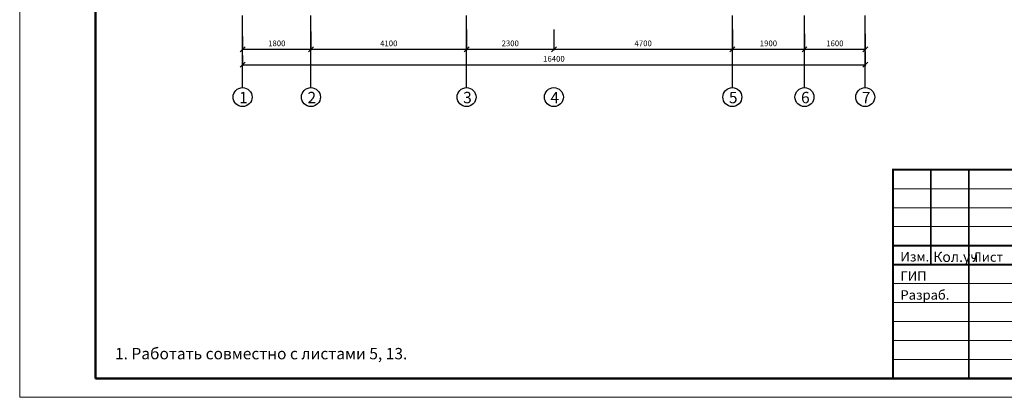
# Model space of a CAD drawing. Units: millimetres. Extents: x -845 to 12802, y -17952 to -8802.
# Drawn here: x 16 to 276, y -9100 to -9000 of the extents above; entities that cross this region are included whole.
import ezdxf

# ---------------------------------------------------------------- set-up
doc = ezdxf.new("R2010")
doc.units = ezdxf.units.MM
doc.linetypes.add('осевая', pattern=[50.8, 31.75, -6.35, 6.35, -6.35])
doc.linetypes.add('осевая2', pattern=[28.575, 19.05, -3.175, 3.175, -3.175])
for name, color, linetype, lineweight in [('Ram', 7, 'Continuous', 15), ('Основная 0.15мм', 7, 'Continuous', 15), ('Рамка', 7, 'Continuous', 50), ('текст', 7, 'Continuous', 25)]:
    doc.layers.add(name, color=color, linetype=linetype, lineweight=lineweight)
doc.layers.add('Оси', color=7, linetype='осевая')
doc.styles.add('GOST 2.304', font='mipgost.ttf')
doc.dimstyles.new('The best', dxfattribs={"dimtxt": 1.5, "dimasz": 1.3, "dimexe": 0.25, "dimexo": 0.625, "dimtad": 1, "dimdec": 0, "dimlfac": 100, "dimrnd": 10, "dimtxsty": 'GOST 2.304', "dimblk": 'OBLIQUE', "dimcen": 2.5, "dimadec": 0, "dimazin": 0, "dimtfac": 1, "dimtdec": 0, "dimtmove": 1, "dimatfit": 3, "dimfxl": 1, "dimarcsym": 0})

# ---------------------------------------------------------------- blocks, each defined once
blk = doc.blocks.new('_Oblique')
at = {"color": 0, "linetype": 'ByBlock', "lineweight": -2}
blk.add_line((-0.5, -0.5), (0.5, 0.5), dxfattribs=at)
blk = doc.blocks.new('*D15')
at = {"color": 0, "lineweight": -2, "transparency": 16777216}
for p, q in [((93.07, -9003.45), (93.07, -9008.36)), ((134.07, -9003.45), (134.07, -9008.36)), ((93.07, -9008.11), (134.07, -9008.11))]:
    blk.add_line(p, q, dxfattribs=at)
at = {"layer": 'Defpoints', "color": 0, "lineweight": 15, "transparency": 16777216}
for p in [(93.07, -9002.82), (134.07, -9002.82), (134.07, -9008.11)]:
    blk.add_point(p, dxfattribs=at)
at = {"color": 0, "lineweight": -2, "transparency": 16777216, "xscale": 1.3, "yscale": 1.3, "zscale": 1.3, "rotation": 180}
blk.add_blockref('_Oblique', (93.07, -9008.11), dxfattribs=at)
at = {"color": 0, "lineweight": -2, "transparency": 16777216, "xscale": 1.3, "yscale": 1.3, "zscale": 1.3}
blk.add_blockref('_Oblique', (134.07, -9008.11), dxfattribs=at)
at = {"color": 0, "lineweight": 15, "transparency": 16777216, "insert": (113.57, -9006.74), "char_height": 1.5, "attachment_point": 5, "style": 'GOST 2.304'}
blk.add_mtext('4100', dxfattribs=at)
blk = doc.blocks.new('*D16')
at = {"color": 0, "lineweight": -2, "transparency": 16777216}
for p, q in [((134.07, -9002.89), (134.07, -9008.36)), ((157.07, -9004.03), (157.07, -9008.36)), ((134.07, -9008.11), (157.07, -9008.11))]:
    blk.add_line(p, q, dxfattribs=at)
at = {"layer": 'Defpoints', "color": 0, "lineweight": 15, "transparency": 16777216}
for p in [(134.07, -9002.27), (157.07, -9003.4), (157.07, -9008.11)]:
    blk.add_point(p, dxfattribs=at)
at = {"color": 0, "lineweight": -2, "transparency": 16777216, "xscale": 1.3, "yscale": 1.3, "zscale": 1.3, "rotation": 180}
blk.add_blockref('_Oblique', (134.07, -9008.11), dxfattribs=at)
at = {"color": 0, "lineweight": -2, "transparency": 16777216, "xscale": 1.3, "yscale": 1.3, "zscale": 1.3}
blk.add_blockref('_Oblique', (157.07, -9008.11), dxfattribs=at)
at = {"color": 0, "lineweight": 15, "transparency": 16777216, "insert": (145.57, -9006.74), "char_height": 1.5, "attachment_point": 5, "style": 'GOST 2.304'}
blk.add_mtext('2300', dxfattribs=at)
blk = doc.blocks.new('*D17')
at = {"color": 0, "lineweight": -2, "transparency": 16777216}
for p, q in [((157.07, -9002.89), (157.07, -9008.36)), ((204.07, -9004.03), (204.07, -9008.36)), ((157.07, -9008.11), (204.07, -9008.11))]:
    blk.add_line(p, q, dxfattribs=at)
at = {"layer": 'Defpoints', "color": 0, "lineweight": 15, "transparency": 16777216}
for p in [(157.07, -9002.27), (204.07, -9003.4), (204.07, -9008.11)]:
    blk.add_point(p, dxfattribs=at)
at = {"color": 0, "lineweight": -2, "transparency": 16777216, "xscale": 1.3, "yscale": 1.3, "zscale": 1.3, "rotation": 180}
blk.add_blockref('_Oblique', (157.07, -9008.11), dxfattribs=at)
at = {"color": 0, "lineweight": -2, "transparency": 16777216, "xscale": 1.3, "yscale": 1.3, "zscale": 1.3}
blk.add_blockref('_Oblique', (204.07, -9008.11), dxfattribs=at)
at = {"color": 0, "lineweight": 15, "transparency": 16777216, "insert": (180.57, -9006.74), "char_height": 1.5, "attachment_point": 5, "style": 'GOST 2.304'}
blk.add_mtext('4700', dxfattribs=at)
blk = doc.blocks.new('*D18')
at = {"color": 0, "lineweight": -2, "transparency": 16777216}
for p, q in [((204.07, -9002.89), (204.07, -9008.36)), ((223.07, -9004.03), (223.07, -9008.36)), ((204.07, -9008.11), (223.07, -9008.11))]:
    blk.add_line(p, q, dxfattribs=at)
at = {"layer": 'Defpoints', "color": 0, "lineweight": 15, "transparency": 16777216}
for p in [(204.07, -9002.27), (223.07, -9003.4), (223.07, -9008.11)]:
    blk.add_point(p, dxfattribs=at)
at = {"color": 0, "lineweight": -2, "transparency": 16777216, "xscale": 1.3, "yscale": 1.3, "zscale": 1.3, "rotation": 180}
blk.add_blockref('_Oblique', (204.07, -9008.11), dxfattribs=at)
at = {"color": 0, "lineweight": -2, "transparency": 16777216, "xscale": 1.3, "yscale": 1.3, "zscale": 1.3}
blk.add_blockref('_Oblique', (223.07, -9008.11), dxfattribs=at)
at = {"color": 0, "lineweight": 15, "transparency": 16777216, "insert": (213.57, -9006.74), "char_height": 1.5, "attachment_point": 5, "style": 'GOST 2.304'}
blk.add_mtext('1900', dxfattribs=at)
blk = doc.blocks.new('*D19')
at = {"color": 0, "lineweight": -2, "transparency": 16777216}
for p, q in [((75.07, -9009.74), (75.07, -9012.43)), ((239.07, -9008.73), (239.07, -9012.43)), ((75.07, -9012.18), (239.07, -9012.18))]:
    blk.add_line(p, q, dxfattribs=at)
at = {"layer": 'Defpoints', "color": 0, "lineweight": 15, "transparency": 16777216}
for p in [(75.07, -9009.11), (239.07, -9008.1), (239.07, -9012.18)]:
    blk.add_point(p, dxfattribs=at)
at = {"color": 0, "lineweight": -2, "transparency": 16777216, "xscale": 1.3, "yscale": 1.3, "zscale": 1.3, "rotation": 180}
blk.add_blockref('_Oblique', (75.07, -9012.18), dxfattribs=at)
at = {"color": 0, "lineweight": -2, "transparency": 16777216, "xscale": 1.3, "yscale": 1.3, "zscale": 1.3}
blk.add_blockref('_Oblique', (239.07, -9012.18), dxfattribs=at)
at = {"color": 0, "lineweight": 15, "transparency": 16777216, "insert": (157.07, -9010.81), "char_height": 1.5, "attachment_point": 5, "style": 'GOST 2.304'}
blk.add_mtext('16400', dxfattribs=at)
blk = doc.blocks.new('*D199')
at = {"color": 0, "lineweight": -2, "transparency": 16777216}
for p, q in [((93.07, -9004.03), (93.07, -9008.36)), ((75.07, -9004.72), (75.07, -9008.36)), ((75.07, -9008.11), (93.07, -9008.11))]:
    blk.add_line(p, q, dxfattribs=at)
at = {"layer": 'Defpoints', "color": 0, "lineweight": 15, "transparency": 16777216}
for p in [(75.07, -9004.1), (93.07, -9003.4), (93.07, -9008.11)]:
    blk.add_point(p, dxfattribs=at)
at = {"color": 0, "lineweight": -2, "transparency": 16777216, "xscale": 1.3, "yscale": 1.3, "zscale": 1.3, "rotation": 180}
blk.add_blockref('_Oblique', (75.07, -9008.11), dxfattribs=at)
at = {"color": 0, "lineweight": -2, "transparency": 16777216, "xscale": 1.3, "yscale": 1.3, "zscale": 1.3}
blk.add_blockref('_Oblique', (93.07, -9008.11), dxfattribs=at)
at = {"color": 0, "lineweight": 15, "transparency": 16777216, "insert": (84.07, -9006.74), "char_height": 1.5, "attachment_point": 5, "style": 'GOST 2.304'}
blk.add_mtext('1800', dxfattribs=at)
blk = doc.blocks.new('*D200')
at = {"color": 0, "lineweight": -2, "transparency": 16777216}
for p, q in [((239.07, -9004.03), (239.07, -9008.36)), ((223.07, -9004.72), (223.07, -9008.36)), ((223.07, -9008.11), (239.07, -9008.11))]:
    blk.add_line(p, q, dxfattribs=at)
at = {"layer": 'Defpoints', "color": 0, "lineweight": 15, "transparency": 16777216}
for p in [(223.07, -9004.1), (239.07, -9003.4), (239.07, -9008.11)]:
    blk.add_point(p, dxfattribs=at)
at = {"color": 0, "lineweight": -2, "transparency": 16777216, "xscale": 1.3, "yscale": 1.3, "zscale": 1.3, "rotation": 180}
blk.add_blockref('_Oblique', (223.07, -9008.11), dxfattribs=at)
at = {"color": 0, "lineweight": -2, "transparency": 16777216, "xscale": 1.3, "yscale": 1.3, "zscale": 1.3}
blk.add_blockref('_Oblique', (239.07, -9008.11), dxfattribs=at)
at = {"color": 0, "lineweight": 15, "transparency": 16777216, "insert": (231.07, -9006.74), "char_height": 1.5, "attachment_point": 5, "style": 'GOST 2.304'}
blk.add_mtext('1600', dxfattribs=at)

msp = doc.modelspace()

# ---------------------------------------------------------------- linework, layer by layer
at = {"linetype": 'осевая2'}
for p, q in [((75.0658, -9018.2143), (75.0658, -8845.0235)), ((93.0658, -9018.2143), (93.0658, -8845.0235)), ((134.0658, -9018.2143), (134.0658, -8845.0235)), ((204.0658, -9018.2143), (204.0658, -8845.0235)), ((223.0658, -9018.2143), (223.0658, -8845.0235)), ((239.0658, -9018.2143), (239.0658, -8845.0235))]:
    msp.add_line(p, q, dxfattribs=at)
for centre in [(75.0658, -9020.7143), (93.0658, -9020.7143), (134.0658, -9020.7143), (157.0658, -9020.7143), (204.0658, -9020.7143), (223.0658, -9020.7143), (239.0658, -9020.7143)]:
    msp.add_circle(centre, 2.5)
at = {"layer": 'Ram'}
for p, q in [((246.3534, -9044.8815), (311.3534, -9044.8815)), ((246.3534, -9049.8815), (311.3534, -9049.8815)), ((246.3534, -9054.8815), (311.3534, -9054.8815)), ((246.3534, -9069.8815), (311.3534, -9069.8815)), ((246.3534, -9074.8815), (311.3534, -9074.8815)), ((246.3534, -9079.8815), (311.3534, -9079.8815)), ((246.3534, -9084.8815), (311.3534, -9084.8815)), ((246.3534, -9089.8815), (311.3534, -9089.8815))]:
    msp.add_line(p, q, dxfattribs=at)
at = {"layer": 'Ram', "const_width": 0.5}
for points in [[(246.3534, -9094.8815), (246.3534, -9039.8815), (431.3534, -9039.8815)], [(256.3534, -9039.8815), (256.3534, -9064.8815)], [(266.3534, -9039.8815), (266.3534, -9094.8815)], [(311.3534, -9059.8815), (246.3534, -9059.8815)], [(246.3534, -9064.8815), (311.3534, -9064.8815)]]:
    msp.add_lwpolyline(points, dxfattribs=at)
at = {"layer": 'Основная 0.15мм', "color": 7}
for q in [(16.3534, -8802.8815), (436.3534, -9099.8815), (436.3534, -9099.8815)]:
    msp.add_line((16.3534, -9099.8815), q, dxfattribs=at)
at = {"layer": 'Рамка', "color": 7}
for p, q in [((36.3534, -9094.8815), (36.3534, -8807.8815)), ((431.3534, -9094.8815), (36.3534, -9094.8815))]:
    msp.add_line(p, q, dxfattribs=at)

# ---------------------------------------------------------------- texts
at = {"layer": 'Оси', "lineweight": 15, "style": 'GOST 2.304'}
for s, p in [('Изм.', (248.3135, -9064.0516)), ('Лист', (267.3534, -9064.1315)), ('ГИП', (248.3535, -9069.1315)), ('Разраб.', (248.3535, -9074.1315))]:
    msp.add_text(s, height=2.5, dxfattribs=at).set_placement(p)
at = {"layer": 'Оси', "style": 'GOST 2.304'}
msp.add_text('Кол.уч', height=2.7, dxfattribs=at).set_placement((256.9949, -9064.1961))
at = {"layer": 'текст', "color": 0, "lineweight": 15, "style": 'GOST 2.304'}
for s, p in [('1', (74.1596, -9022.3353)), ('2', (92.1596, -9022.3353)), ('3', (133.1596, -9022.3353)), ('4', (156.1596, -9022.3353)), ('5', (203.1596, -9022.3353)), ('6', (222.1596, -9022.3353)), ('7', (238.1596, -9022.3353))]:
    msp.add_text(s, height=3, dxfattribs=at).set_placement(p)
at = {"layer": 'текст', "lineweight": 40, "style": 'GOST 2.304'}
msp.add_text('1. Работать совместно с листами 5, 13.', height=3, dxfattribs=at).set_placement((41.469, -9089.8585))

# ---------------------------------------------------------------- dimensions: what is measured, and where the dimension line sits
at = {"lineweight": 15}
for base, p1, p2, picture, middle in [((93.0658, -9008.1128), (75.0658, -9004.0967), (93.0658, -9003.4006), '*D199', (84.0658, -9006.7378)), ((134.0658, -9008.1128), (93.0658, -9002.8236), (134.0658, -9002.8236), '*D15', (113.5658, -9006.7378)), ((157.0658, -9008.1128), (134.0658, -9002.2665), (157.0658, -9003.4006), '*D16', (145.5658, -9006.7378)), ((204.0658, -9008.1128), (157.0658, -9002.2665), (204.0658, -9003.4006), '*D17', (180.5658, -9006.7378)), ((223.0658, -9008.1128), (204.0658, -9002.2665), (223.0658, -9003.4006), '*D18', (213.5658, -9006.7378)), ((239.0658, -9008.1128), (223.0658, -9004.0967), (239.0658, -9003.4006), '*D200', (231.0658, -9006.7378)), ((239.0658, -9012.1811), (75.0658, -9009.1115), (239.0658, -9008.1049), '*D19', (157.0658, -9010.8061))]:
    dim = msp.add_linear_dim(base=base, p1=p1, p2=p2, dimstyle='The best', override={"dimtxsty": 'GOST 2.304'}, dxfattribs=at)
    dim.commit()
    dim.dimension.update_dxf_attribs({"geometry": picture, "text_midpoint": middle})

doc.saveas('drawing.dxf')
